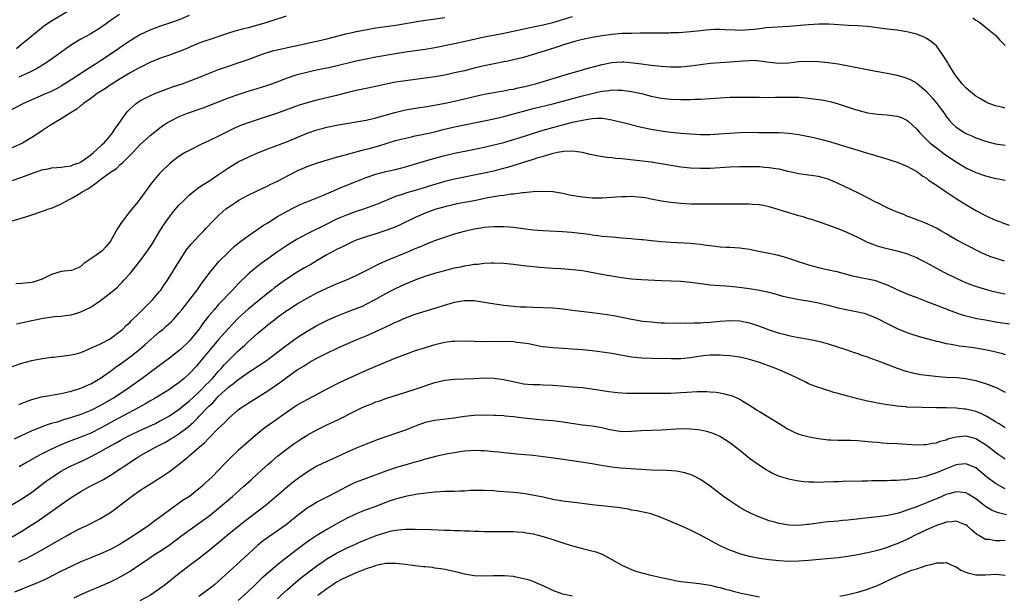
# Model space of a CAD drawing. Units: inches. Extents: x 2574000 to 2577000, y 1512000 to 1515000.
# Drawn here: x 2575927 to 2576127, y 1513211 to 1513328 of the extents above; entities that cross this region are included whole.
import ezdxf

# ---------------------------------------------------------------- set-up
doc = ezdxf.new("R2010")
doc.units = ezdxf.units.IN
doc.header["$MEASUREMENT"] = 0
doc.layers.add('LD25741512_2ft', color=101, linetype='Continuous')

msp = doc.modelspace()

# ---------------------------------------------------------------- linework, layer by layer
at = {"layer": 'LD25741512_2ft'}
for points, elevation in [([(2575937.55, 1513330.45), (2575933, 1513327.75), (2575931.88, 1513327), (2575931.36, 1513326.64), (2575931, 1513326.35), (2575929, 1513324.72), (2575926.92, 1513323), (2575925.85, 1513322.15)], 8638), ([(2575961, 1513328.89), (2575959, 1513328.04), (2575957, 1513327.35), (2575955, 1513326.69), (2575953, 1513325.92), (2575951, 1513324.96), (2575949, 1513323.76), (2575947, 1513322.4), (2575946.19, 1513321.81), (2575943, 1513319.67), (2575941.97, 1513319), (2575940.14, 1513317.86), (2575937, 1513315.78), (2575935, 1513314.52), (2575934.01, 1513313.99), (2575932.68, 1513313.32), (2575931.91, 1513313), (2575929, 1513311.71), (2575927.33, 1513311), (2575924.48, 1513309.52)], 8634), ([(2575980.76, 1513328.76), (2575977.83, 1513327.83), (2575977, 1513327.54), (2575975.21, 1513327), (2575973, 1513326.41), (2575971.87, 1513326.13), (2575970.3, 1513325.7), (2575968.78, 1513325.22), (2575965, 1513323.98), (2575963, 1513323.27), (2575961.42, 1513322.58), (2575961, 1513322.41), (2575960.03, 1513321.97), (2575959, 1513321.55), (2575957, 1513320.82), (2575955, 1513320.14), (2575953, 1513319.33), (2575951.47, 1513318.53), (2575951, 1513318.31), (2575949, 1513317.21), (2575947, 1513316.03), (2575945.35, 1513315), (2575943.96, 1513314.04), (2575942.32, 1513313), (2575941, 1513312.01), (2575939.53, 1513311), (2575939.26, 1513310.74), (2575939, 1513310.57), (2575938.15, 1513309.85), (2575937, 1513309.17), (2575935, 1513307.89), (2575933.5, 1513307), (2575933.2, 1513306.8), (2575933, 1513306.69), (2575932, 1513306), (2575931, 1513305.35), (2575930.49, 1513305), (2575929, 1513304.04), (2575927.09, 1513302.91), (2575925, 1513301.94)], 8632), ([(2575925, 1513287.08), (2575927.98, 1513287.98), (2575929, 1513288.31), (2575930.96, 1513289), (2575932.49, 1513289.51), (2575933, 1513289.66), (2575933.92, 1513290.08), (2575935, 1513290.53), (2575935.74, 1513291), (2575937, 1513291.63), (2575939, 1513292.83), (2575939.25, 1513293), (2575940.41, 1513293.59), (2575941, 1513294.01), (2575942.3, 1513295), (2575943, 1513295.5), (2575945, 1513297.01), (2575946.22, 1513297.78), (2575947, 1513298.55), (2575947.26, 1513298.75), (2575947.48, 1513299), (2575949.52, 1513301), (2575951, 1513302.55), (2575953, 1513304.42), (2575954.41, 1513305.59), (2575955.57, 1513306.43), (2575956.43, 1513307), (2575957, 1513307.34), (2575959, 1513308.31), (2575960.7, 1513309), (2575963.87, 1513310.13), (2575969, 1513312.13), (2575971, 1513312.85), (2575973, 1513313.49), (2575974.18, 1513313.82), (2575975.71, 1513314.29), (2575977, 1513314.71), (2575977.82, 1513315), (2575981, 1513316.2), (2575983, 1513316.86), (2575984.68, 1513317.32), (2575986.29, 1513317.71), (2575987.95, 1513318.05), (2575989, 1513318.25), (2575990.6, 1513318.6), (2575995, 1513319.65), (2575997, 1513320.09), (2575999, 1513320.48), (2576003, 1513321.16), (2576005, 1513321.48), (2576009, 1513322.02), (2576009.82, 1513322.18), (2576011, 1513322.37), (2576015, 1513323.21), (2576019, 1513324.12), (2576021, 1513324.53), (2576022.88, 1513324.88), (2576025, 1513325.3), (2576031.33, 1513326.67), (2576033, 1513327), (2576035, 1513327.49), (2576039, 1513328.67)], 8628), ([(2575925, 1513295.31), (2575927, 1513296.01), (2575928.62, 1513296.62), (2575930.68, 1513297.32), (2575931, 1513297.45), (2575932.31, 1513297.69), (2575933, 1513297.88), (2575934.06, 1513297.94), (2575935, 1513298.02), (2575935.82, 1513298.18), (2575937, 1513298.31), (2575937.45, 1513298.55), (2575938.81, 1513299), (2575939, 1513299.1), (2575939.29, 1513299.29), (2575941, 1513300.55), (2575941.58, 1513301), (2575943, 1513302.27), (2575943.34, 1513302.66), (2575943.72, 1513303), (2575945, 1513304.47), (2575945.4, 1513305), (2575946.02, 1513305.98), (2575946.8, 1513307), (2575948.19, 1513309), (2575948.54, 1513309.46), (2575949, 1513309.93), (2575950.21, 1513311), (2575951, 1513311.54), (2575952.09, 1513312.09), (2575953, 1513312.57), (2575954, 1513313), (2575956.16, 1513313.84), (2575957.64, 1513314.36), (2575959.55, 1513315), (2575961, 1513315.51), (2575963, 1513316.28), (2575964.92, 1513317.08), (2575967, 1513317.92), (2575969, 1513318.61), (2575971, 1513319.24), (2575973, 1513319.92), (2575975, 1513320.69), (2575976.7, 1513321.3), (2575978.25, 1513321.75), (2575979.87, 1513322.13), (2575981, 1513322.36), (2575983.92, 1513323), (2575985.33, 1513323.33), (2575987, 1513323.7), (2575989, 1513324.16), (2575992.86, 1513325.14), (2575994.48, 1513325.52), (2575995, 1513325.62), (2575996.13, 1513325.87), (2575999, 1513326.38), (2576003.04, 1513326.96), (2576007.72, 1513327.72), (2576013, 1513328.53)], 8630), ([(2575946.86, 1513329.14), (2575945, 1513327.86), (2575943.83, 1513327), (2575943.34, 1513326.66), (2575943, 1513326.4), (2575941, 1513325.16), (2575939, 1513324.09), (2575937.08, 1513322.92), (2575935.91, 1513322.09), (2575934.42, 1513321), (2575933, 1513320.02), (2575931.49, 1513319), (2575929.92, 1513318.08), (2575929, 1513317.59), (2575928.62, 1513317.38), (2575927.86, 1513317), (2575927, 1513316.62), (2575926.36, 1513316.36)], 8636), ([(2576120.42, 1513328.42), (2576121, 1513327.96), (2576121.62, 1513327.62), (2576122.45, 1513327), (2576123, 1513326.52), (2576125, 1513324.89), (2576125.89, 1513323.89), (2576127, 1513322.8)], 8628), ([(2576127, 1513310.06), (2576126.25, 1513310.25), (2576125, 1513310.51), (2576123.7, 1513311), (2576123, 1513311.3), (2576121.96, 1513311.96), (2576121, 1513312.51), (2576120.36, 1513313), (2576119, 1513314.16), (2576118.23, 1513315), (2576117, 1513316.56), (2576116.7, 1513317), (2576115.44, 1513319), (2576115.3, 1513319.3), (2576114.55, 1513320.55), (2576114.2, 1513321), (2576113, 1513322.72), (2576112.71, 1513323), (2576111.77, 1513323.77), (2576111, 1513324.24), (2576110.51, 1513324.51), (2576109.32, 1513325), (2576109, 1513325.12), (2576107, 1513325.61), (2576105, 1513325.9), (2576103, 1513326.13), (2576099, 1513326.66), (2576097, 1513326.81), (2576095.11, 1513326.89), (2576091.11, 1513327.11), (2576089.11, 1513327.11), (2576087, 1513327), (2576083, 1513326.69), (2576079.55, 1513326.45), (2576078.38, 1513326.38), (2576077, 1513326.22), (2576075.92, 1513326.08), (2576075, 1513325.98), (2576074.05, 1513325.95), (2576073, 1513325.88), (2576072.05, 1513325.95), (2576069.98, 1513325.98), (2576069, 1513326.07), (2576067.96, 1513326.04), (2576067, 1513325.98), (2576066.11, 1513325.89), (2576065, 1513325.75), (2576063, 1513325.55), (2576060.6, 1513325.4), (2576059, 1513325.36), (2576058.66, 1513325.34), (2576057, 1513325.34), (2576056.69, 1513325.31), (2576053.32, 1513325.32), (2576052.72, 1513325.28), (2576051, 1513325.27), (2576049, 1513325.21), (2576047, 1513325.03), (2576045, 1513324.77), (2576043, 1513324.45), (2576041, 1513324.03), (2576039.68, 1513323.68), (2576037.36, 1513323), (2576035.6, 1513322.4), (2576032.55, 1513321.45), (2576031, 1513320.95), (2576029, 1513320.34), (2576027, 1513319.85), (2576025.57, 1513319.57), (2576025, 1513319.44), (2576023.08, 1513319.08), (2576021, 1513318.65), (2576019, 1513318.18), (2576017, 1513317.66), (2576015, 1513317.2), (2576013, 1513316.79), (2576011, 1513316.43), (2576009, 1513316.12), (2576005, 1513315.63), (2576003, 1513315.32), (2576001.38, 1513315), (2575999, 1513314.45), (2575997, 1513314.03), (2575995, 1513313.64), (2575993, 1513313.17), (2575991, 1513312.65), (2575987, 1513311.68), (2575985, 1513311.15), (2575983.36, 1513310.64), (2575979, 1513309.04), (2575976.04, 1513308.04), (2575972.8, 1513307), (2575971.49, 1513306.51), (2575971, 1513306.31), (2575970.1, 1513305.9), (2575968.76, 1513305.24), (2575967, 1513304.31), (2575965, 1513303.36), (2575964.14, 1513303), (2575963.36, 1513302.64), (2575961, 1513301.45), (2575960.22, 1513301), (2575959, 1513300.24), (2575957.14, 1513298.86), (2575955.23, 1513297), (2575955, 1513296.75), (2575953.29, 1513294.71), (2575952.44, 1513293.56), (2575952.07, 1513293), (2575951, 1513291.5), (2575950.57, 1513291), (2575948.97, 1513289.03), (2575947.25, 1513286.75), (2575947, 1513286.34), (2575946.46, 1513285.54), (2575945, 1513282.95), (2575944.13, 1513281.87), (2575943.3, 1513281), (2575943, 1513280.74), (2575942.1, 1513280.1), (2575941, 1513279.39), (2575939.57, 1513278.43), (2575939, 1513277.83), (2575938.45, 1513277.55), (2575937.09, 1513277), (2575937, 1513276.98), (2575935, 1513276.75), (2575933, 1513276.16), (2575931, 1513275.18), (2575930.52, 1513275), (2575929, 1513274.55), (2575927, 1513274.34), (2575925.76, 1513274.24)], 8626), ([(2575925.88, 1513266.12), (2575929, 1513266.81), (2575931.28, 1513267.28), (2575933.62, 1513267.62), (2575935, 1513267.7), (2575935.84, 1513267.84), (2575937, 1513267.94), (2575938.36, 1513268.36), (2575939, 1513268.54), (2575939.86, 1513269), (2575941, 1513269.53), (2575943, 1513270.87), (2575945, 1513272.41), (2575946.42, 1513273.58), (2575947, 1513274.19), (2575947.41, 1513274.59), (2575947.75, 1513275), (2575949, 1513276.4), (2575951.02, 1513278.98), (2575952.5, 1513281), (2575953.52, 1513282.48), (2575955, 1513284.93), (2575955.8, 1513286.2), (2575957, 1513287.94), (2575957.85, 1513289), (2575959, 1513290.34), (2575959.63, 1513291), (2575961, 1513292.31), (2575961.81, 1513293), (2575962.48, 1513293.52), (2575963, 1513293.87), (2575963.65, 1513294.35), (2575965, 1513295.2), (2575967, 1513296.5), (2575969, 1513297.88), (2575971, 1513299.12), (2575973, 1513300.08), (2575975.12, 1513301), (2575977, 1513301.75), (2575981, 1513303.28), (2575985, 1513304.94), (2575987, 1513305.63), (2575988.08, 1513305.92), (2575989, 1513306.15), (2575991, 1513306.57), (2575993, 1513306.92), (2575995, 1513307.23), (2575997, 1513307.6), (2575999, 1513308.1), (2576002.82, 1513309.18), (2576004.45, 1513309.55), (2576005, 1513309.67), (2576007.85, 1513310.15), (2576009, 1513310.33), (2576013.07, 1513311.07), (2576015, 1513311.45), (2576017, 1513311.92), (2576019, 1513312.42), (2576021, 1513312.89), (2576023, 1513313.26), (2576024.49, 1513313.51), (2576025, 1513313.57), (2576026.18, 1513313.82), (2576027, 1513313.94), (2576027.85, 1513314.15), (2576029, 1513314.39), (2576031.43, 1513315), (2576038.18, 1513317), (2576040.33, 1513317.67), (2576041.88, 1513318.12), (2576045, 1513318.94), (2576047, 1513319.34), (2576049, 1513319.47), (2576049.45, 1513319.45), (2576051.29, 1513319.29), (2576053, 1513319.05), (2576055, 1513318.79), (2576057, 1513318.59), (2576059, 1513318.47), (2576061, 1513318.47), (2576063, 1513318.65), (2576065, 1513318.94), (2576067, 1513319.19), (2576069, 1513319.35), (2576071, 1513319.48), (2576073.7, 1513319.7), (2576075, 1513319.77), (2576075.78, 1513319.78), (2576077, 1513319.7), (2576077.64, 1513319.64), (2576079, 1513319.41), (2576081, 1513319.21), (2576083, 1513319.29), (2576085, 1513319.52), (2576087, 1513319.64), (2576089, 1513319.57), (2576091, 1513319.36), (2576093, 1513319.05), (2576100.36, 1513317.64), (2576103, 1513317.17), (2576105, 1513316.76), (2576106.35, 1513316.35), (2576107, 1513316.17), (2576107.8, 1513315.8), (2576109, 1513315.16), (2576109.09, 1513315.09), (2576111, 1513313.43), (2576112.15, 1513312.15), (2576113.09, 1513311), (2576114.57, 1513309), (2576115, 1513308.36), (2576115.6, 1513307.6), (2576116.15, 1513307), (2576117, 1513306.2), (2576118.82, 1513305), (2576119, 1513304.9), (2576120.33, 1513304.33), (2576121, 1513304.02), (2576123, 1513303.3), (2576125, 1513302.79), (2576127, 1513302.48)], 8624), ([(2575925, 1513257.43), (2575927, 1513258.12), (2575929, 1513258.67), (2575931.08, 1513259.08), (2575933, 1513259.35), (2575933.37, 1513259.37), (2575935, 1513259.54), (2575935.58, 1513259.58), (2575937, 1513259.79), (2575938.03, 1513260.03), (2575939, 1513260.32), (2575941, 1513261.14), (2575943, 1513262.07), (2575944.79, 1513263), (2575945, 1513263.13), (2575947, 1513264.62), (2575947.43, 1513265), (2575948.2, 1513265.8), (2575949, 1513266.49), (2575949.24, 1513266.76), (2575951, 1513268.45), (2575953.52, 1513271), (2575955, 1513272.72), (2575955.23, 1513273), (2575955.94, 1513274.06), (2575956.59, 1513275), (2575959.02, 1513278.98), (2575960.36, 1513281), (2575960.62, 1513281.38), (2575961.53, 1513282.47), (2575963, 1513284.05), (2575963.92, 1513285), (2575964.43, 1513285.57), (2575965.8, 1513287), (2575967, 1513288.21), (2575967.88, 1513289), (2575968.49, 1513289.51), (2575969, 1513289.91), (2575970.61, 1513291), (2575971, 1513291.24), (2575973, 1513292.32), (2575976.15, 1513293.85), (2575977, 1513294.23), (2575977.51, 1513294.49), (2575979, 1513295.19), (2575983, 1513297.27), (2575985, 1513298.18), (2575987.08, 1513298.92), (2575991, 1513300.05), (2575992.44, 1513300.44), (2575993, 1513300.62), (2575995, 1513301.14), (2575996.45, 1513301.55), (2575997, 1513301.67), (2575997.91, 1513301.91), (2575999.61, 1513302.39), (2576003, 1513303.43), (2576005, 1513303.95), (2576006.2, 1513304.2), (2576007, 1513304.38), (2576008.74, 1513304.74), (2576011, 1513305.25), (2576012.39, 1513305.61), (2576015, 1513306.21), (2576021, 1513307.48), (2576023, 1513307.87), (2576025, 1513308.31), (2576027, 1513308.86), (2576029, 1513309.45), (2576031, 1513309.97), (2576035, 1513310.95), (2576041, 1513312.54), (2576043, 1513313.05), (2576044.6, 1513313.4), (2576045, 1513313.5), (2576046.36, 1513313.64), (2576047, 1513313.76), (2576048.29, 1513313.71), (2576049, 1513313.73), (2576050.5, 1513313.5), (2576051, 1513313.44), (2576053, 1513313), (2576055, 1513312.49), (2576057, 1513312.08), (2576059, 1513311.86), (2576061, 1513311.8), (2576061.81, 1513311.81), (2576063, 1513311.8), (2576063.84, 1513311.84), (2576065, 1513311.85), (2576067, 1513311.98), (2576069, 1513312.15), (2576071, 1513312.26), (2576073, 1513312.31), (2576075, 1513312.31), (2576076.26, 1513312.26), (2576077, 1513312.26), (2576078.22, 1513312.22), (2576080.25, 1513312.25), (2576082.3, 1513312.3), (2576084.29, 1513312.29), (2576085, 1513312.26), (2576087, 1513312.1), (2576087.97, 1513311.97), (2576089.71, 1513311.71), (2576091.37, 1513311.37), (2576093, 1513310.93), (2576094.47, 1513310.47), (2576096.08, 1513309.92), (2576097, 1513309.62), (2576099, 1513309.07), (2576101, 1513308.79), (2576103, 1513308.67), (2576104.5, 1513308.5), (2576105, 1513308.42), (2576106.04, 1513308.04), (2576107, 1513307.57), (2576107.32, 1513307.32), (2576109, 1513305.78), (2576109.64, 1513305), (2576110.31, 1513304.31), (2576111, 1513303.69), (2576111.34, 1513303.34), (2576111.7, 1513303), (2576113, 1513301.95), (2576114.28, 1513301), (2576114.68, 1513300.68), (2576117, 1513299.12), (2576119, 1513297.87), (2576121, 1513296.91), (2576123, 1513296.23), (2576125, 1513295.74), (2576125.64, 1513295.64), (2576127, 1513295.39)], 8622), ([(2575926.33, 1513249.67), (2575927.74, 1513250.26), (2575929, 1513250.71), (2575931, 1513251.25), (2575935, 1513251.94), (2575937, 1513252.43), (2575939, 1513253.03), (2575940.35, 1513253.65), (2575941, 1513253.93), (2575943, 1513255.09), (2575945, 1513256.5), (2575945.67, 1513257), (2575946.45, 1513257.55), (2575947, 1513257.91), (2575949, 1513259.39), (2575951, 1513260.97), (2575952.09, 1513261.91), (2575955, 1513264.49), (2575955.62, 1513265), (2575956.36, 1513265.64), (2575957.4, 1513266.6), (2575957.79, 1513267), (2575959, 1513268.34), (2575959.52, 1513269), (2575960.16, 1513269.84), (2575961.34, 1513271.34), (2575962.61, 1513273), (2575963.6, 1513274.4), (2575964.06, 1513275), (2575965, 1513276.34), (2575965.52, 1513277), (2575967.13, 1513278.87), (2575969, 1513280.74), (2575970.16, 1513281.84), (2575971.26, 1513282.74), (2575973, 1513284.04), (2575975, 1513285.41), (2575975.93, 1513286.07), (2575977, 1513286.71), (2575979, 1513287.96), (2575980.93, 1513289.07), (2575982.23, 1513289.77), (2575983.58, 1513290.42), (2575987, 1513291.8), (2575988.31, 1513292.31), (2575992.08, 1513293.92), (2575995, 1513295.12), (2575997, 1513295.92), (2575999, 1513296.61), (2576001, 1513297.11), (2576003, 1513297.56), (2576005, 1513298.1), (2576007.23, 1513298.77), (2576011, 1513299.86), (2576013, 1513300.42), (2576015, 1513300.9), (2576018.43, 1513301.57), (2576021, 1513302.12), (2576023, 1513302.57), (2576023.33, 1513302.67), (2576025, 1513303.07), (2576027, 1513303.65), (2576027.93, 1513303.93), (2576032.56, 1513305.44), (2576035, 1513306.13), (2576039, 1513307.16), (2576041, 1513307.61), (2576041.76, 1513307.76), (2576043, 1513307.92), (2576044, 1513308), (2576045, 1513307.97), (2576045.89, 1513307.89), (2576047, 1513307.68), (2576047.56, 1513307.56), (2576049, 1513307.2), (2576053, 1513306.2), (2576055, 1513305.76), (2576057, 1513305.4), (2576059, 1513305.13), (2576061, 1513304.94), (2576063, 1513304.81), (2576065, 1513304.7), (2576066.68, 1513304.68), (2576067, 1513304.68), (2576068.78, 1513304.78), (2576071, 1513304.97), (2576073, 1513305.1), (2576075, 1513305.12), (2576076.9, 1513305.1), (2576081, 1513305.11), (2576083, 1513304.98), (2576085, 1513304.69), (2576086.41, 1513304.41), (2576088.06, 1513304.06), (2576089.67, 1513303.67), (2576091, 1513303.31), (2576093, 1513302.73), (2576094.33, 1513302.33), (2576096.34, 1513301.66), (2576097, 1513301.46), (2576099, 1513300.86), (2576100.46, 1513300.46), (2576101, 1513300.29), (2576102.01, 1513300.01), (2576105, 1513299.04), (2576107, 1513298.23), (2576109, 1513297.16), (2576109.22, 1513297), (2576110.22, 1513296.22), (2576111, 1513295.76), (2576111.41, 1513295.41), (2576113, 1513294.34), (2576114.98, 1513292.98), (2576116.18, 1513292.18), (2576117, 1513291.66), (2576118.12, 1513291), (2576119, 1513290.42), (2576121, 1513289.23), (2576123, 1513288.16), (2576123.8, 1513287.8), (2576125, 1513287.24), (2576125.62, 1513287), (2576126.64, 1513286.64), (2576127.8, 1513286.2)], 8620), ([(2576126.89, 1513278.89), (2576125.34, 1513279.34), (2576123.85, 1513279.85), (2576123, 1513280.21), (2576122.45, 1513280.45), (2576119, 1513282.19), (2576117.16, 1513283.16), (2576115.89, 1513283.89), (2576115, 1513284.46), (2576114.06, 1513285), (2576113, 1513285.63), (2576110.67, 1513286.67), (2576109.74, 1513287), (2576109, 1513287.28), (2576107.79, 1513287.79), (2576107, 1513288.08), (2576106.36, 1513288.36), (2576105, 1513288.89), (2576103, 1513289.77), (2576101, 1513290.73), (2576100.49, 1513291), (2576099.54, 1513291.54), (2576097, 1513292.83), (2576093, 1513294.72), (2576091, 1513295.55), (2576089, 1513296.1), (2576087, 1513296.42), (2576085, 1513296.7), (2576082.86, 1513297.14), (2576081, 1513297.59), (2576080.32, 1513297.68), (2576079, 1513297.92), (2576078.02, 1513297.98), (2576077, 1513298.06), (2576075, 1513298.1), (2576073, 1513298.11), (2576071, 1513298.05), (2576067, 1513297.78), (2576065, 1513297.73), (2576063, 1513297.8), (2576061, 1513298.01), (2576059, 1513298.35), (2576057, 1513298.73), (2576055, 1513299.02), (2576049, 1513299.72), (2576047.81, 1513299.81), (2576047, 1513299.9), (2576045.98, 1513299.98), (2576044.24, 1513300.24), (2576042.61, 1513300.61), (2576041, 1513301.03), (2576039, 1513301.3), (2576037.24, 1513301.24), (2576035.91, 1513301), (2576034.76, 1513300.76), (2576033, 1513300.23), (2576031.93, 1513299.93), (2576031, 1513299.61), (2576029, 1513298.99), (2576027.51, 1513298.49), (2576025.98, 1513298.02), (2576024.41, 1513297.59), (2576023, 1513297.24), (2576021, 1513296.8), (2576015, 1513295.6), (2576013, 1513295.11), (2576009.84, 1513294.16), (2576009, 1513293.88), (2576008.31, 1513293.69), (2576007, 1513293.29), (2576005, 1513292.72), (2576004.55, 1513292.55), (2576003, 1513292.03), (2576000.42, 1513291), (2575999.42, 1513290.58), (2575997.98, 1513290.02), (2575996.5, 1513289.5), (2575995, 1513289), (2575993, 1513288.28), (2575991, 1513287.41), (2575989, 1513286.42), (2575985, 1513284.47), (2575983, 1513283.35), (2575981, 1513282.11), (2575979, 1513280.79), (2575977, 1513279.38), (2575975.62, 1513278.38), (2575975, 1513277.9), (2575973.91, 1513277), (2575973, 1513276.21), (2575971, 1513274.25), (2575970.38, 1513273.62), (2575969.82, 1513273), (2575969, 1513272.18), (2575967.91, 1513271), (2575967.46, 1513270.54), (2575967, 1513270.05), (2575966.08, 1513269), (2575965, 1513267.73), (2575963.8, 1513266.2), (2575962.94, 1513265), (2575961.36, 1513263), (2575961, 1513262.59), (2575959.32, 1513261), (2575959, 1513260.7), (2575957, 1513259.15), (2575955, 1513257.67), (2575954.13, 1513257), (2575951.42, 1513255), (2575948.66, 1513253), (2575947, 1513251.88), (2575945.64, 1513251), (2575945.24, 1513250.76), (2575943, 1513249.51), (2575941, 1513248.49), (2575939, 1513247.69), (2575937.05, 1513247.05), (2575935.43, 1513246.57), (2575934.13, 1513246.13), (2575933, 1513245.81), (2575932.35, 1513245.65), (2575930.9, 1513245.1), (2575929, 1513244.34), (2575927.72, 1513243.72), (2575927, 1513243.39), (2575925.39, 1513242.61)], 8618), ([(2576127, 1513272.18), (2576126.31, 1513272.31), (2576124.67, 1513272.67), (2576123, 1513273.09), (2576121, 1513273.7), (2576119.85, 1513274.15), (2576119, 1513274.46), (2576117.26, 1513275.26), (2576114.61, 1513276.61), (2576111, 1513278.57), (2576109.38, 1513279.38), (2576109, 1513279.55), (2576107.98, 1513279.98), (2576107, 1513280.35), (2576106.5, 1513280.5), (2576105, 1513280.92), (2576103, 1513281.38), (2576102.45, 1513281.55), (2576101, 1513281.95), (2576099.43, 1513282.57), (2576099, 1513282.72), (2576098.39, 1513283), (2576097, 1513283.7), (2576096.12, 1513284.12), (2576095, 1513284.63), (2576093, 1513285.44), (2576091, 1513286.19), (2576089, 1513286.91), (2576087.43, 1513287.42), (2576087, 1513287.53), (2576085.89, 1513287.89), (2576085, 1513288.12), (2576082.77, 1513288.77), (2576081, 1513289.35), (2576079, 1513289.96), (2576077.81, 1513290.19), (2576077, 1513290.36), (2576075.56, 1513290.44), (2576075, 1513290.49), (2576071.51, 1513290.49), (2576069, 1513290.52), (2576067, 1513290.52), (2576065, 1513290.49), (2576063, 1513290.5), (2576061, 1513290.6), (2576059, 1513290.8), (2576057.09, 1513291.09), (2576055, 1513291.51), (2576053.75, 1513291.75), (2576053, 1513291.87), (2576051, 1513292.03), (2576050, 1513292), (2576049, 1513291.99), (2576047.89, 1513291.89), (2576045, 1513291.7), (2576043, 1513291.69), (2576041, 1513291.9), (2576040.05, 1513292.05), (2576038.35, 1513292.35), (2576037, 1513292.65), (2576034.97, 1513292.97), (2576033, 1513293.08), (2576031, 1513293.03), (2576029, 1513292.82), (2576028.82, 1513292.82), (2576027, 1513292.54), (2576026.5, 1513292.5), (2576025, 1513292.27), (2576024.17, 1513292.17), (2576023, 1513291.99), (2576021.77, 1513291.77), (2576019, 1513291.2), (2576017, 1513290.81), (2576015.47, 1513290.53), (2576015, 1513290.44), (2576013, 1513289.98), (2576012.25, 1513289.75), (2576011, 1513289.39), (2576009.89, 1513289), (2576009, 1513288.66), (2576007, 1513287.77), (2576003.78, 1513286.22), (2576002.37, 1513285.63), (2576001, 1513285.11), (2575999, 1513284.46), (2575997, 1513283.84), (2575995, 1513283.15), (2575994.64, 1513283), (2575993.53, 1513282.47), (2575993, 1513282.24), (2575992.19, 1513281.81), (2575991, 1513281.25), (2575990.53, 1513281), (2575989, 1513280.15), (2575987.04, 1513279), (2575985.77, 1513278.23), (2575984.5, 1513277.5), (2575983, 1513276.62), (2575981, 1513275.35), (2575979.62, 1513274.38), (2575978.46, 1513273.54), (2575977.81, 1513273), (2575977, 1513272.37), (2575973, 1513269.08), (2575971, 1513267.26), (2575969.88, 1513266.12), (2575969, 1513265.19), (2575967, 1513262.97), (2575965.34, 1513261), (2575963, 1513258.13), (2575962.48, 1513257.52), (2575961, 1513255.92), (2575960, 1513255), (2575959.44, 1513254.56), (2575959, 1513254.17), (2575957.32, 1513253), (2575957, 1513252.79), (2575954.06, 1513251), (2575953, 1513250.38), (2575952.15, 1513249.85), (2575950.65, 1513249), (2575945.65, 1513246.35), (2575943, 1513244.87), (2575941, 1513243.85), (2575939, 1513243.02), (2575937.5, 1513242.5), (2575936.05, 1513241.95), (2575934.63, 1513241.37), (2575933, 1513240.62), (2575931, 1513239.62), (2575929.82, 1513239), (2575928.03, 1513237.97), (2575926.4, 1513237)], 8616), ([(2575924.8, 1513229.2), (2575927, 1513230.51), (2575927.73, 1513231), (2575929, 1513231.87), (2575931.93, 1513234.07), (2575933, 1513234.85), (2575933.22, 1513235), (2575935, 1513236.13), (2575936.57, 1513237), (2575936.86, 1513237.14), (2575939.6, 1513238.4), (2575940.78, 1513239), (2575943, 1513240.11), (2575944.56, 1513241), (2575946.13, 1513241.87), (2575947, 1513242.39), (2575948.07, 1513243), (2575949, 1513243.48), (2575951, 1513244.43), (2575952.78, 1513245.22), (2575954.14, 1513245.86), (2575955, 1513246.28), (2575956.29, 1513247), (2575957, 1513247.41), (2575959, 1513248.77), (2575960.21, 1513249.79), (2575961, 1513250.39), (2575963, 1513252.23), (2575963.78, 1513253), (2575964.36, 1513253.64), (2575965, 1513254.25), (2575965.72, 1513255), (2575967, 1513256.46), (2575967.51, 1513257), (2575968.18, 1513257.82), (2575969, 1513258.69), (2575971, 1513260.63), (2575972.27, 1513261.73), (2575973, 1513262.43), (2575973.65, 1513263), (2575975, 1513264.22), (2575977, 1513265.89), (2575977.63, 1513266.37), (2575978.4, 1513267), (2575979, 1513267.47), (2575980.68, 1513268.68), (2575981, 1513268.91), (2575983, 1513270.19), (2575985, 1513271.38), (2575987, 1513272.46), (2575989, 1513273.42), (2575991, 1513274.27), (2575992.88, 1513275), (2575995, 1513275.98), (2575996.98, 1513276.98), (2575999.64, 1513278.36), (2576001.02, 1513278.98), (2576005.94, 1513281), (2576007, 1513281.45), (2576008.11, 1513281.89), (2576009, 1513282.29), (2576009.52, 1513282.48), (2576011, 1513283.06), (2576013, 1513283.76), (2576015, 1513284.43), (2576017, 1513285.02), (2576019, 1513285.47), (2576020.33, 1513285.67), (2576021, 1513285.79), (2576021.89, 1513285.89), (2576023, 1513285.96), (2576024.07, 1513285.93), (2576025, 1513285.96), (2576026.15, 1513285.85), (2576027, 1513285.8), (2576029.46, 1513285.46), (2576031, 1513285.29), (2576033, 1513285.15), (2576036.94, 1513284.94), (2576038.8, 1513284.8), (2576040.6, 1513284.6), (2576042.36, 1513284.36), (2576043, 1513284.25), (2576044.12, 1513284.12), (2576045, 1513283.99), (2576045.94, 1513283.94), (2576047, 1513283.81), (2576047.79, 1513283.79), (2576049, 1513283.67), (2576051, 1513283.52), (2576051.46, 1513283.46), (2576053, 1513283.31), (2576053.27, 1513283.27), (2576055.07, 1513283.07), (2576057, 1513282.89), (2576059, 1513282.76), (2576063, 1513282.57), (2576063.49, 1513282.51), (2576065, 1513282.37), (2576065.77, 1513282.23), (2576067, 1513282.08), (2576068.09, 1513281.91), (2576069, 1513281.83), (2576070.26, 1513281.74), (2576071, 1513281.71), (2576073, 1513281.6), (2576075, 1513281.3), (2576076.5, 1513281), (2576079, 1513280.53), (2576080.26, 1513280.26), (2576081.83, 1513279.83), (2576083.34, 1513279.34), (2576084.28, 1513279), (2576086.35, 1513278.34), (2576087, 1513278.14), (2576089, 1513277.61), (2576090.78, 1513277.22), (2576092.76, 1513276.76), (2576095.93, 1513275.93), (2576097, 1513275.72), (2576097.59, 1513275.59), (2576099, 1513275.32), (2576100.32, 1513275), (2576101, 1513274.82), (2576101.32, 1513274.68), (2576103, 1513274.04), (2576104.84, 1513273.16), (2576107, 1513272.25), (2576109, 1513271.49), (2576109.34, 1513271.34), (2576111.43, 1513270.57), (2576113, 1513269.96), (2576116.54, 1513268.54), (2576118.03, 1513268.03), (2576119, 1513267.76), (2576119.6, 1513267.6), (2576121.24, 1513267.24), (2576123, 1513266.91), (2576125, 1513266.54), (2576127.9, 1513266.1)], 8614), ([(2575925, 1513222.78), (2575927, 1513223.92), (2575928.9, 1513225.1), (2575930.1, 1513225.9), (2575931.69, 1513227), (2575935, 1513229.37), (2575937, 1513230.77), (2575937.34, 1513231), (2575939, 1513232.02), (2575940.76, 1513233), (2575942.25, 1513233.75), (2575943.55, 1513234.45), (2575945, 1513235.3), (2575947, 1513236.59), (2575947.58, 1513237), (2575950.55, 1513239), (2575951, 1513239.27), (2575954.16, 1513241), (2575955, 1513241.4), (2575956.04, 1513241.96), (2575957.3, 1513242.7), (2575957.74, 1513243), (2575959, 1513243.81), (2575960.82, 1513245.18), (2575961.9, 1513246.1), (2575962.77, 1513247), (2575963, 1513247.23), (2575965, 1513249.33), (2575965.86, 1513250.14), (2575966.61, 1513251), (2575967, 1513251.39), (2575969, 1513253.2), (2575970.05, 1513253.95), (2575971, 1513254.78), (2575971.14, 1513254.86), (2575973, 1513256.19), (2575974.71, 1513257.29), (2575975, 1513257.5), (2575975.9, 1513258.1), (2575977, 1513258.88), (2575980.48, 1513261.52), (2575983, 1513263.36), (2575985, 1513264.66), (2575987, 1513265.81), (2575989, 1513266.81), (2575991, 1513267.72), (2575993, 1513268.52), (2575995, 1513269.24), (2575996.25, 1513269.75), (2575997, 1513270.1), (2575998.7, 1513271), (2576001, 1513272.3), (2576002.31, 1513273), (2576003, 1513273.34), (2576005, 1513274.26), (2576005.53, 1513274.47), (2576007, 1513275.11), (2576009, 1513275.82), (2576011, 1513276.42), (2576013, 1513276.98), (2576015, 1513277.51), (2576016.24, 1513277.76), (2576017, 1513277.95), (2576017.95, 1513278.05), (2576019, 1513278.26), (2576019.72, 1513278.28), (2576021, 1513278.45), (2576022.53, 1513278.53), (2576023, 1513278.53), (2576025, 1513278.46), (2576027, 1513278.25), (2576029, 1513278.01), (2576032.31, 1513277.69), (2576035, 1513277.47), (2576036.62, 1513277.38), (2576039, 1513277.2), (2576041, 1513276.96), (2576046.02, 1513276.02), (2576047, 1513275.87), (2576047.73, 1513275.73), (2576049, 1513275.53), (2576051, 1513275.28), (2576053, 1513275.15), (2576057.07, 1513274.93), (2576059.15, 1513274.85), (2576061, 1513274.8), (2576063, 1513274.64), (2576065, 1513274.35), (2576065.72, 1513274.28), (2576067, 1513274.08), (2576067.98, 1513274.02), (2576069, 1513273.91), (2576070.16, 1513273.84), (2576072.36, 1513273.64), (2576075, 1513273.33), (2576077, 1513273.01), (2576078.65, 1513272.65), (2576080.23, 1513272.23), (2576081, 1513271.99), (2576081.78, 1513271.78), (2576083.39, 1513271.39), (2576085.09, 1513271.09), (2576087.24, 1513270.76), (2576089, 1513270.43), (2576091, 1513269.94), (2576093, 1513269.41), (2576095, 1513268.98), (2576097, 1513268.6), (2576098.28, 1513268.28), (2576099, 1513268.05), (2576099.75, 1513267.75), (2576101, 1513267.21), (2576103, 1513266.18), (2576105, 1513265.18), (2576107, 1513264.33), (2576108, 1513264), (2576109.53, 1513263.53), (2576111, 1513263.16), (2576113, 1513262.62), (2576113.49, 1513262.51), (2576115, 1513262.12), (2576116.02, 1513261.98), (2576117, 1513261.77), (2576117.66, 1513261.66), (2576119, 1513261.53), (2576121, 1513261.27), (2576122.91, 1513260.91), (2576124.57, 1513260.57), (2576126.18, 1513260.18), (2576127, 1513259.91)], 8612), ([(2575926.33, 1513217.67), (2575927, 1513217.99), (2575927.71, 1513218.29), (2575929.03, 1513218.97), (2575931, 1513220.06), (2575935, 1513222.36), (2575936.17, 1513223), (2575937, 1513223.48), (2575939, 1513224.51), (2575940.05, 1513225), (2575943, 1513226.5), (2575943.88, 1513227), (2575945, 1513227.7), (2575947, 1513229.21), (2575949.25, 1513231), (2575951, 1513232.19), (2575952.26, 1513233), (2575955.17, 1513234.83), (2575957, 1513236.06), (2575959, 1513237.56), (2575959.8, 1513238.2), (2575960.71, 1513239), (2575961, 1513239.22), (2575963.03, 1513241), (2575964.1, 1513241.9), (2575965, 1513242.86), (2575967, 1513244.88), (2575968.1, 1513245.9), (2575969, 1513246.88), (2575971, 1513248.61), (2575971.52, 1513249), (2575972.41, 1513249.59), (2575973, 1513250), (2575977, 1513252.5), (2575979.67, 1513254.33), (2575981, 1513255.33), (2575983, 1513256.73), (2575984.4, 1513257.6), (2575985, 1513258), (2575985.64, 1513258.36), (2575987, 1513259.16), (2575989, 1513260.18), (2575991, 1513261.11), (2575992.31, 1513261.69), (2575995.32, 1513263), (2575997, 1513263.69), (2575999, 1513264.56), (2576001, 1513265.52), (2576002.02, 1513265.98), (2576003, 1513266.48), (2576003.37, 1513266.63), (2576005, 1513267.35), (2576007, 1513268.07), (2576008.57, 1513268.57), (2576011, 1513269.29), (2576014.31, 1513270.31), (2576015, 1513270.51), (2576017, 1513270.86), (2576019, 1513270.85), (2576021, 1513270.57), (2576022.32, 1513270.32), (2576025, 1513269.93), (2576027, 1513269.73), (2576028.38, 1513269.62), (2576029, 1513269.58), (2576029.57, 1513269.57), (2576031, 1513269.51), (2576033, 1513269.48), (2576035, 1513269.41), (2576037, 1513269.19), (2576039, 1513268.91), (2576043, 1513268.44), (2576046.03, 1513268.03), (2576047.73, 1513267.73), (2576051, 1513267.07), (2576051.41, 1513267), (2576053.3, 1513266.7), (2576055, 1513266.5), (2576055.55, 1513266.45), (2576057, 1513266.35), (2576057.67, 1513266.33), (2576061, 1513266.27), (2576061.69, 1513266.31), (2576063, 1513266.29), (2576063.66, 1513266.34), (2576065, 1513266.34), (2576065.6, 1513266.4), (2576067, 1513266.46), (2576069, 1513266.65), (2576071, 1513266.79), (2576073, 1513266.71), (2576075, 1513266.33), (2576077, 1513265.68), (2576079, 1513264.92), (2576081, 1513264.24), (2576082, 1513264), (2576083, 1513263.73), (2576083.62, 1513263.62), (2576085, 1513263.34), (2576087.01, 1513263.01), (2576089, 1513262.62), (2576089.56, 1513262.44), (2576091, 1513262.04), (2576094.82, 1513260.82), (2576096.3, 1513260.3), (2576097, 1513260.08), (2576097.77, 1513259.77), (2576099, 1513259.38), (2576099.26, 1513259.26), (2576101.53, 1513258.47), (2576105, 1513257.13), (2576106.58, 1513256.58), (2576108.16, 1513256.16), (2576109.83, 1513255.83), (2576111.58, 1513255.58), (2576113.39, 1513255.39), (2576115, 1513255.28), (2576117.17, 1513255.17), (2576119, 1513254.98), (2576121, 1513254.57), (2576121.62, 1513254.38), (2576123, 1513253.99), (2576125.15, 1513253.15), (2576126.48, 1513252.48), (2576127, 1513252.2)], 8610), ([(2576127, 1513244.94), (2576125.75, 1513245.75), (2576125, 1513246.18), (2576123.27, 1513247.27), (2576121.92, 1513247.92), (2576121, 1513248.27), (2576119, 1513248.74), (2576118.75, 1513248.75), (2576117, 1513248.97), (2576115, 1513249.01), (2576113, 1513249.04), (2576107, 1513249.18), (2576106.8, 1513249.2), (2576105, 1513249.33), (2576104.59, 1513249.41), (2576103, 1513249.63), (2576102.22, 1513249.78), (2576101, 1513249.98), (2576099.77, 1513250.23), (2576099, 1513250.37), (2576097, 1513250.86), (2576095, 1513251.4), (2576093.71, 1513251.71), (2576093, 1513251.95), (2576092.14, 1513252.14), (2576091, 1513252.53), (2576090.63, 1513252.63), (2576089.55, 1513253), (2576089, 1513253.17), (2576087, 1513253.94), (2576086.3, 1513254.3), (2576083.62, 1513255.62), (2576083, 1513255.88), (2576082.23, 1513256.23), (2576080.36, 1513257), (2576077, 1513258.23), (2576075, 1513258.86), (2576073, 1513259.32), (2576071, 1513259.6), (2576069.71, 1513259.71), (2576069, 1513259.75), (2576067.76, 1513259.76), (2576067, 1513259.74), (2576065.59, 1513259.59), (2576063, 1513259.21), (2576061, 1513259.03), (2576059.03, 1513259.03), (2576055.06, 1513259.06), (2576053.13, 1513259.13), (2576051, 1513259.37), (2576047, 1513260.07), (2576045, 1513260.37), (2576043, 1513260.63), (2576041, 1513260.85), (2576039, 1513260.99), (2576037.08, 1513261.08), (2576035, 1513261.22), (2576033, 1513261.46), (2576032.46, 1513261.54), (2576031, 1513261.82), (2576030.03, 1513262.03), (2576029, 1513262.19), (2576027.67, 1513262.33), (2576027, 1513262.43), (2576025, 1513262.51), (2576021, 1513262.49), (2576019, 1513262.51), (2576017, 1513262.59), (2576015, 1513262.56), (2576014.51, 1513262.51), (2576013, 1513262.31), (2576011, 1513261.85), (2576010.33, 1513261.66), (2576008.8, 1513261.2), (2576007, 1513260.61), (2576005, 1513259.91), (2576003, 1513259.12), (2576000.06, 1513257.93), (2575997, 1513256.6), (2575991.76, 1513254.24), (2575989, 1513252.83), (2575985.18, 1513250.82), (2575983.91, 1513250.09), (2575983, 1513249.54), (2575981, 1513248.22), (2575977.93, 1513246.07), (2575976.5, 1513245), (2575975, 1513243.83), (2575973.46, 1513242.54), (2575971, 1513240.31), (2575969.28, 1513238.72), (2575968.29, 1513237.71), (2575965.66, 1513235), (2575965, 1513234.35), (2575964.29, 1513233.71), (2575963.56, 1513233), (2575963, 1513232.5), (2575961.07, 1513231), (2575959.81, 1513230.19), (2575957, 1513228.2), (2575955, 1513226.7), (2575954, 1513226), (2575952.74, 1513225), (2575949.76, 1513223), (2575949, 1513222.53), (2575948.04, 1513221.96), (2575947, 1513221.29), (2575945, 1513220.21), (2575943, 1513219.32), (2575941, 1513218.51), (2575939, 1513217.66), (2575937, 1513216.75), (2575935, 1513215.76), (2575931.86, 1513214.14), (2575930.49, 1513213.51), (2575927, 1513212.1), (2575925.47, 1513211.47)], 8608), ([(2575937.63, 1513210.37), (2575939, 1513211.05), (2575941, 1513211.91), (2575943, 1513212.72), (2575945, 1513213.58), (2575945.96, 1513214.04), (2575947.27, 1513214.73), (2575949, 1513215.8), (2575951, 1513217.15), (2575952.14, 1513217.86), (2575953.78, 1513219), (2575955, 1513219.77), (2575956.91, 1513221.09), (2575959.52, 1513223), (2575963.88, 1513226.12), (2575965.02, 1513226.98), (2575967, 1513228.6), (2575969.8, 1513231), (2575972.09, 1513233), (2575973.63, 1513234.37), (2575975, 1513235.62), (2575977, 1513237.48), (2575977.81, 1513238.19), (2575979, 1513239.19), (2575981, 1513240.71), (2575982.33, 1513241.67), (2575983.51, 1513242.49), (2575985, 1513243.43), (2575987, 1513244.56), (2575989, 1513245.54), (2575991.35, 1513246.65), (2575995, 1513248.48), (2575996.06, 1513249), (2575997, 1513249.44), (2575998.14, 1513249.86), (2575999, 1513250.23), (2575999.59, 1513250.41), (2576001, 1513250.93), (2576006.77, 1513252.77), (2576011, 1513254.17), (2576013, 1513254.67), (2576015, 1513254.89), (2576019, 1513255), (2576021.1, 1513255.1), (2576023, 1513255.07), (2576025, 1513254.79), (2576025.28, 1513254.72), (2576027.85, 1513254.15), (2576029, 1513253.92), (2576029.81, 1513253.81), (2576031, 1513253.75), (2576032.25, 1513253.75), (2576033, 1513253.7), (2576035, 1513253.61), (2576037.45, 1513253.45), (2576039, 1513253.32), (2576041, 1513253.13), (2576042.91, 1513252.91), (2576046.38, 1513252.38), (2576048.17, 1513252.17), (2576050.04, 1513252.04), (2576052, 1513252), (2576053, 1513252.02), (2576056.02, 1513252.02), (2576057, 1513252), (2576059, 1513252.03), (2576061, 1513252.12), (2576062.21, 1513252.21), (2576064.33, 1513252.33), (2576065, 1513252.35), (2576066.33, 1513252.33), (2576067, 1513252.3), (2576068.18, 1513252.18), (2576069, 1513252.06), (2576069.89, 1513251.89), (2576071.45, 1513251.45), (2576073, 1513250.77), (2576073.61, 1513250.39), (2576075, 1513249.58), (2576076.58, 1513248.58), (2576077, 1513248.29), (2576081, 1513245.84), (2576082.75, 1513244.75), (2576083, 1513244.59), (2576084.07, 1513244.07), (2576085, 1513243.68), (2576085.51, 1513243.51), (2576087.13, 1513243.13), (2576089, 1513242.79), (2576091, 1513242.51), (2576091.5, 1513242.5), (2576093, 1513242.42), (2576093.56, 1513242.44), (2576095.57, 1513242.43), (2576097, 1513242.38), (2576097.67, 1513242.33), (2576099.88, 1513242.12), (2576101, 1513242), (2576102.07, 1513241.93), (2576103, 1513241.85), (2576105, 1513241.75), (2576109, 1513241.5), (2576110.45, 1513241.55), (2576111, 1513241.55), (2576112.17, 1513241.83), (2576113, 1513241.93), (2576113.76, 1513242.24), (2576115, 1513242.54), (2576115.32, 1513242.68), (2576117, 1513243.12), (2576119, 1513243.31), (2576121, 1513242.81), (2576123, 1513241.55), (2576123.73, 1513241), (2576125, 1513239.99), (2576125.6, 1513239.6), (2576127, 1513238.64)], 8606), ([(2576127, 1513232.56), (2576126.69, 1513232.69), (2576125, 1513233.61), (2576123.17, 1513235), (2576121, 1513236.78), (2576120.86, 1513236.86), (2576119, 1513237.63), (2576117.48, 1513237.48), (2576117, 1513237.41), (2576116.01, 1513237), (2576115, 1513236.62), (2576113, 1513235.78), (2576111, 1513235.11), (2576109.28, 1513234.72), (2576109, 1513234.64), (2576107.53, 1513234.47), (2576107, 1513234.35), (2576105.69, 1513234.31), (2576105, 1513234.22), (2576103.76, 1513234.24), (2576103, 1513234.19), (2576101.81, 1513234.19), (2576101, 1513234.16), (2576099.84, 1513234.16), (2576099, 1513234.12), (2576097.88, 1513234.12), (2576094, 1513234), (2576093, 1513233.99), (2576092.06, 1513233.94), (2576090.11, 1513233.89), (2576089, 1513233.84), (2576088.12, 1513233.88), (2576087, 1513233.87), (2576086.01, 1513233.99), (2576085, 1513234.08), (2576083.63, 1513234.37), (2576083, 1513234.48), (2576081.07, 1513235.07), (2576079.68, 1513235.68), (2576079, 1513236.05), (2576078.4, 1513236.4), (2576077, 1513237.25), (2576075, 1513238.69), (2576073.74, 1513239.74), (2576073, 1513240.31), (2576072.17, 1513241), (2576071, 1513241.9), (2576069.12, 1513243.12), (2576069, 1513243.19), (2576067.75, 1513243.75), (2576067, 1513244.02), (2576066.23, 1513244.23), (2576065, 1513244.49), (2576064.55, 1513244.55), (2576063, 1513244.71), (2576061, 1513244.72), (2576057, 1513244.45), (2576053, 1513244.34), (2576051, 1513244.21), (2576049, 1513244.17), (2576047, 1513244.45), (2576046.56, 1513244.56), (2576044.92, 1513244.92), (2576043, 1513245.26), (2576041, 1513245.52), (2576037, 1513246.11), (2576035, 1513246.35), (2576033, 1513246.54), (2576031, 1513246.69), (2576029, 1513246.9), (2576027, 1513247.16), (2576025.31, 1513247.31), (2576025, 1513247.37), (2576023.44, 1513247.44), (2576023, 1513247.49), (2576021, 1513247.53), (2576019, 1513247.47), (2576017, 1513247.25), (2576014.93, 1513246.93), (2576011.47, 1513246.53), (2576011, 1513246.46), (2576009, 1513246.02), (2576007, 1513245.3), (2576005, 1513244.48), (2576003, 1513243.77), (2576001, 1513243.13), (2575999.43, 1513242.57), (2575997, 1513241.62), (2575995, 1513240.82), (2575993, 1513239.91), (2575991, 1513238.95), (2575989, 1513238.08), (2575987, 1513237.14), (2575985, 1513235.94), (2575983.28, 1513234.72), (2575982.14, 1513233.86), (2575981, 1513232.94), (2575976.72, 1513229.28), (2575972.18, 1513225.82), (2575971.16, 1513225), (2575968.72, 1513223), (2575967.8, 1513222.2), (2575965, 1513219.9), (2575963.84, 1513219), (2575963.38, 1513218.62), (2575961, 1513216.83), (2575958.66, 1513215), (2575956.15, 1513213), (2575955, 1513212.14), (2575953.12, 1513210.88), (2575951, 1513209.72)], 8604), ([(2576127.25, 1513227.25), (2576125.62, 1513227.62), (2576125, 1513227.84), (2576124.21, 1513228.21), (2576123, 1513228.96), (2576121, 1513230.52), (2576119.47, 1513231.47), (2576119, 1513231.71), (2576117.87, 1513231.87), (2576117, 1513231.95), (2576115.54, 1513231.54), (2576115, 1513231.37), (2576113.35, 1513230.65), (2576111.93, 1513230.07), (2576111, 1513229.67), (2576108.83, 1513228.83), (2576107, 1513228.16), (2576105.73, 1513227.73), (2576105, 1513227.52), (2576103.11, 1513227.11), (2576101, 1513226.82), (2576095, 1513226.16), (2576093.92, 1513226.08), (2576093, 1513225.97), (2576092.09, 1513225.91), (2576091, 1513225.78), (2576090.28, 1513225.72), (2576089, 1513225.55), (2576088.5, 1513225.5), (2576087, 1513225.27), (2576086.74, 1513225.26), (2576085, 1513225.08), (2576083, 1513225.14), (2576081, 1513225.46), (2576080.35, 1513225.65), (2576079, 1513226), (2576077, 1513226.73), (2576075.43, 1513227.43), (2576074.12, 1513228.12), (2576073, 1513228.74), (2576071, 1513230.06), (2576069.68, 1513231), (2576067, 1513233.05), (2576065, 1513234.43), (2576063.31, 1513235.31), (2576061.82, 1513235.82), (2576060.12, 1513236.12), (2576058.24, 1513236.24), (2576055, 1513236.34), (2576053, 1513236.45), (2576048.75, 1513236.75), (2576046.96, 1513236.96), (2576045.23, 1513237.23), (2576043, 1513237.63), (2576039.89, 1513238.11), (2576035.2, 1513238.8), (2576033, 1513239.08), (2576031, 1513239.3), (2576027.59, 1513239.59), (2576027, 1513239.63), (2576025.79, 1513239.79), (2576025, 1513239.85), (2576023.99, 1513239.99), (2576023, 1513240.09), (2576021, 1513240.26), (2576020.26, 1513240.26), (2576019, 1513240.31), (2576018.25, 1513240.25), (2576017, 1513240.19), (2576016.06, 1513240.06), (2576015, 1513239.89), (2576013.65, 1513239.65), (2576011.09, 1513239.09), (2576009.38, 1513238.62), (2576009, 1513238.55), (2576007.81, 1513238.19), (2576007, 1513237.98), (2576005.57, 1513237.57), (2576003, 1513236.79), (2576001, 1513236.11), (2575997, 1513234.65), (2575995, 1513233.88), (2575994.38, 1513233.62), (2575993, 1513232.95), (2575991, 1513231.88), (2575989, 1513230.84), (2575987.77, 1513230.23), (2575987, 1513229.81), (2575986.49, 1513229.51), (2575985, 1513228.57), (2575983, 1513227.02), (2575981.88, 1513226.12), (2575980.77, 1513225.23), (2575979, 1513223.96), (2575977.24, 1513222.76), (2575976.08, 1513221.92), (2575974.92, 1513221), (2575973, 1513219.26), (2575968.43, 1513215), (2575967.67, 1513214.33), (2575967, 1513213.7), (2575966.14, 1513213), (2575965, 1513212.09), (2575963, 1513210.62)], 8602), ([(2576127, 1513222.02), (2576125.94, 1513221.94), (2576125, 1513221.94), (2576123.81, 1513222.19), (2576123, 1513222.19), (2576121.67, 1513223), (2576121.24, 1513223.24), (2576120.17, 1513224.17), (2576119.27, 1513225), (2576119, 1513225.2), (2576118.71, 1513225.29), (2576117, 1513225.93), (2576116.21, 1513225.79), (2576115, 1513225.73), (2576114.49, 1513225.51), (2576113, 1513225.07), (2576111, 1513224.17), (2576108.57, 1513223), (2576107.54, 1513222.46), (2576107, 1513222.2), (2576105, 1513221.32), (2576104.75, 1513221.25), (2576103, 1513220.58), (2576102.36, 1513220.36), (2576101, 1513219.96), (2576099.61, 1513219.61), (2576099, 1513219.47), (2576097, 1513219.09), (2576095, 1513218.77), (2576093, 1513218.51), (2576087, 1513217.91), (2576085, 1513217.77), (2576083, 1513217.75), (2576081, 1513217.86), (2576079, 1513218.08), (2576077, 1513218.37), (2576075, 1513218.77), (2576073.23, 1513219.23), (2576073, 1513219.3), (2576071.74, 1513219.74), (2576070.32, 1513220.32), (2576068.9, 1513221), (2576065, 1513223.1), (2576063, 1513224.1), (2576062.36, 1513224.36), (2576061, 1513225), (2576057, 1513226.72), (2576055.33, 1513227.33), (2576055, 1513227.42), (2576053.73, 1513227.73), (2576053, 1513227.86), (2576052.05, 1513228.05), (2576051, 1513228.21), (2576050.36, 1513228.36), (2576049, 1513228.57), (2576048.65, 1513228.65), (2576046.87, 1513228.87), (2576043, 1513229.26), (2576040.4, 1513229.6), (2576037, 1513230.01), (2576035, 1513230.36), (2576033, 1513230.82), (2576031.2, 1513231.2), (2576029, 1513231.56), (2576027, 1513231.78), (2576025, 1513231.94), (2576023.99, 1513231.99), (2576023, 1513232.09), (2576021, 1513232.2), (2576020.21, 1513232.21), (2576018.17, 1513232.17), (2576017, 1513232.08), (2576016.06, 1513232.06), (2576015, 1513232), (2576013, 1513231.96), (2576011, 1513231.85), (2576009.73, 1513231.73), (2576007.46, 1513231.46), (2576005, 1513230.99), (2576003.45, 1513230.55), (2576003, 1513230.44), (2576001.92, 1513230.08), (2576000.45, 1513229.55), (2575998.96, 1513228.96), (2575997, 1513228.25), (2575995, 1513227.45), (2575993, 1513226.48), (2575990.75, 1513225.25), (2575989, 1513224.26), (2575987, 1513223.06), (2575985.76, 1513222.24), (2575984.61, 1513221.39), (2575983, 1513220.15), (2575980.05, 1513217.95), (2575978.96, 1513217.04), (2575975.75, 1513214.25), (2575975, 1513213.52), (2575974.41, 1513213), (2575973, 1513211.62), (2575971, 1513209.77)], 8600), ([(2575979, 1513210.15), (2575979.86, 1513211), (2575981, 1513212.06), (2575982.07, 1513213), (2575983.68, 1513214.32), (2575987, 1513216.86), (2575988.25, 1513217.75), (2575989, 1513218.25), (2575991, 1513219.4), (2575993, 1513220.42), (2575995, 1513221.36), (2575996.14, 1513221.86), (2575997, 1513222.24), (2575999.02, 1513223.02), (2576001, 1513223.66), (2576001.9, 1513223.9), (2576003, 1513224.11), (2576004.26, 1513224.26), (2576005, 1513224.31), (2576007, 1513224.32), (2576010.23, 1513224.23), (2576013, 1513224.12), (2576014.1, 1513224.1), (2576015, 1513224.06), (2576016.05, 1513224.05), (2576017, 1513224.01), (2576017.99, 1513223.99), (2576019, 1513223.92), (2576019.91, 1513223.91), (2576021, 1513223.85), (2576021.86, 1513223.86), (2576023, 1513223.84), (2576025, 1513223.86), (2576025.83, 1513223.83), (2576027, 1513223.83), (2576027.75, 1513223.75), (2576029, 1513223.69), (2576029.57, 1513223.57), (2576031, 1513223.35), (2576033, 1513222.82), (2576035, 1513222.19), (2576036.22, 1513221.78), (2576037, 1513221.54), (2576037.43, 1513221.43), (2576039, 1513220.9), (2576040.51, 1513220.51), (2576041, 1513220.36), (2576042.13, 1513220.13), (2576043.7, 1513219.7), (2576045, 1513219.23), (2576045.16, 1513219.16), (2576047, 1513218.14), (2576048.99, 1513216.99), (2576050.35, 1513216.35), (2576051.8, 1513215.8), (2576053.34, 1513215.34), (2576054.63, 1513215), (2576057, 1513214.5), (2576057.68, 1513214.32), (2576059, 1513214.07), (2576060.2, 1513213.8), (2576061, 1513213.69), (2576063, 1513213.45), (2576064.72, 1513213.28), (2576067, 1513212.9), (2576068.52, 1513212.52), (2576069, 1513212.43), (2576070.1, 1513212.1), (2576071, 1513211.9), (2576071.69, 1513211.69), (2576073.29, 1513211.29), (2576075, 1513210.93), (2576077, 1513210.56)], 8598), ([(2576039, 1513210.68), (2576037, 1513211.1), (2576035, 1513211.83), (2576033, 1513212.78), (2576032.44, 1513213), (2576031, 1513213.63), (2576029.97, 1513213.97), (2576029, 1513214.24), (2576027.44, 1513214.56), (2576027, 1513214.67), (2576025.17, 1513214.83), (2576025, 1513214.85), (2576022.84, 1513214.84), (2576021, 1513214.78), (2576019, 1513214.85), (2576017, 1513215.17), (2576015.53, 1513215.53), (2576013, 1513216.1), (2576012.23, 1513216.23), (2576011, 1513216.41), (2576010.48, 1513216.48), (2576009, 1513216.62), (2576008.67, 1513216.67), (2576007, 1513216.84), (2576005, 1513217.11), (2576003, 1513217.35), (2576002.66, 1513217.34), (2576001, 1513217.33), (2575999, 1513216.92), (2575998.88, 1513216.88), (2575997, 1513216.24), (2575995, 1513215.46), (2575993, 1513214.57), (2575991.96, 1513214.04), (2575991, 1513213.5), (2575990.21, 1513213), (2575989, 1513212.19), (2575987.19, 1513210.81)], 8596), ([(2576093.33, 1513210.67), (2576095, 1513211), (2576097, 1513211.48), (2576097.67, 1513211.67), (2576099, 1513212.09), (2576101, 1513212.88), (2576105, 1513214.78), (2576107, 1513215.59), (2576107.94, 1513215.94), (2576109, 1513216.27), (2576110.9, 1513216.9), (2576112.67, 1513217.33), (2576113, 1513217.46), (2576114.51, 1513217.49), (2576115, 1513217.53), (2576116.74, 1513216.74), (2576117, 1513216.66), (2576117.95, 1513215.95), (2576119, 1513215.56), (2576119.4, 1513215.4), (2576121, 1513215.03), (2576123, 1513215.04), (2576125.19, 1513215.19), (2576126.98, 1513214.98)], 8598)]:
    msp.add_lwpolyline(points, dxfattribs=dict(at, elevation=elevation))

doc.saveas('drawing.dxf')
